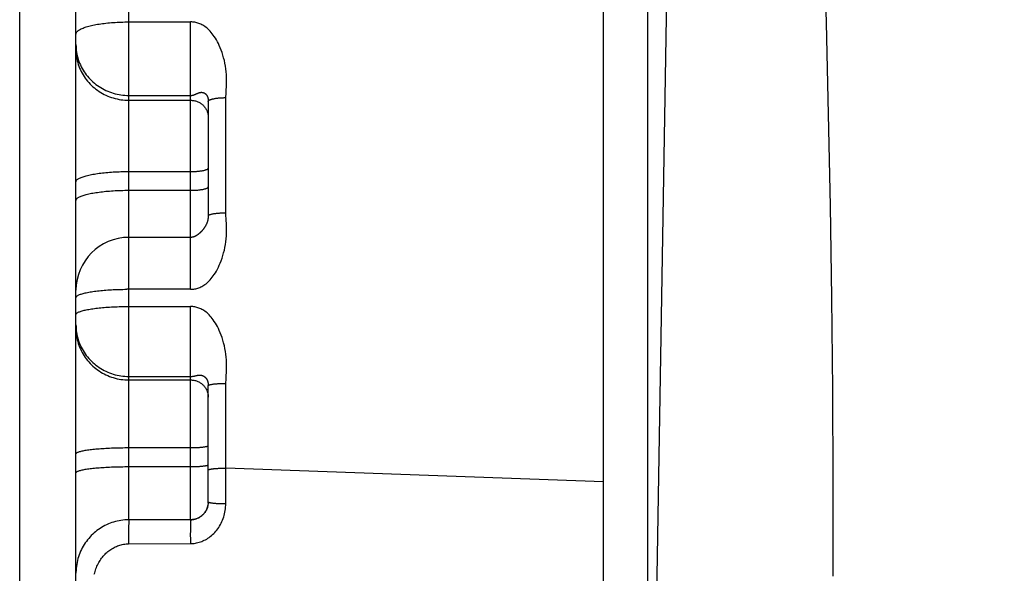
# Model space of a CAD drawing. Units: inches. Extents: x 0 to 22.3, y -0.1 to 17.2.
# Drawn here: x 4.4 to 4.7, y 3.3 to 3.4 of the extents above; entities that cross this region are included whole.
import ezdxf

# ---------------------------------------------------------------- set-up
doc = ezdxf.new("R2010")
doc.units = ezdxf.units.IN
doc.header["$LTSCALE"] = 1.21
doc.header["$MEASUREMENT"] = 0
doc.layers.get('0').update_dxf_attribs({"linetype": 'CONTINUOUS'})
doc.layers.add('AXIS', color=7, linetype='CONTINUOUS')
doc.layers.add('DIMENSIONS', color=7, linetype='CONTINUOUS')
doc.styles.get("Standard").update_dxf_attribs({"font": 'txt', "width": 0.8})
doc.dimstyles.new('DIMSTYLE_1', dxfattribs={"dimtxt": 0.125, "dimasz": 0.1875, "dimexe": 0.125, "dimexo": 0.0625, "dimgap": 0.0625, "dimtad": 0, "dimtih": 1, "dimtoh": 1, "dimlfac": 4, "dimzin": 4, "dimdsep": 46, "dimtxsty": 'STANDARD', "dimblk": '_FILLED', "dimblk1": '_FILLED', "dimblk2": '_FILLED', "dimcen": 0.09, "dimadec": 0, "dimazin": 0, "dimtp": 0.01, "dimtm": 0.01, "dimtfac": 1, "dimtofl": 0, "dimtmove": 0, "dimatfit": 3, "dimldrblk": '_FILLED', "dimfxl": 1, "dimtolj": 1, "dimtzin": 4, "dimarcsym": 0})

# ---------------------------------------------------------------- blocks, each defined once
blk = doc.blocks.new('_FILLED')
at = {"color": 0, "linetype": 'BYBLOCK'}
blk.add_solid([(0, 0), (-1, 0.1667), (-1, -0.1667)], dxfattribs=at)
blk = doc.blocks.new('*D15')
at = {"layer": 'DIMENSIONS', "color": 2, "linetype": 'CONTINUOUS'}
for p, q in [((5.87086, 4.22598), (2.27594, 4.22598)), ((2.40094, 4.22598), (2.40094, 3.31973)), ((2.40094, 2.16348), (2.40094, 3.06973)), ((5.87086, 2.16348), (2.27594, 2.16348))]:
    blk.add_line(p, q, dxfattribs=at)
at = {"layer": 'DIMENSIONS', "color": 2, "linetype": 'CONTINUOUS', "xscale": 0.1875, "yscale": 0.1875, "zscale": 0.1875}
for p, rotation in [((2.40094, 4.22598), 90), ((2.40094, 2.16348), 270)]:
    blk.add_blockref('_FILLED', p, dxfattribs=dict(at, rotation=rotation))

msp = doc.modelspace()

# ---------------------------------------------------------------- linework, layer by layer
at = {"color": 7, "linetype": 'CONTINUOUS'}
for p, q in [((4.56836, 4.25066), (4.56836, 2.1388)), ((4.55586, 3.24892), (4.55586, 4.23652)), ((4.40636, 2.94941), (4.40636, 4.22196)), ((4.39041, 2.85285), (4.39041, 3.5366)), ((4.43886, 3.37576), (4.42136, 3.37576)), ((4.44386, 3.30077), (4.44386, 3.33369)), ((4.44384, 3.30036), (4.44382, 3.30012)), ((4.44386, 3.30061), (4.44384, 3.30036)), ((4.44384, 3.30034), (4.44386, 3.30055)), ((4.44386, 3.30061), (4.44386, 3.30077)), ((4.44386, 3.30055), (4.44386, 3.30061)), ((4.44274, 3.29757), (4.4429, 3.29778)), ((4.43886, 3.29569), (4.42123, 3.29568)), ((4.40636, 3.28072), (4.40636, 3.28049))]:
    msp.add_line(p, q, dxfattribs=at)
at = {"color": 9, "linetype": 'CONTINUOUS'}
for p, q in [((4.42136, 3.29568), (4.42136, 3.53283)), ((4.42136, 3.43685), (4.43886, 3.43685)), ((4.43886, 3.36104), (4.43886, 3.43685)), ((4.42136, 3.41601), (4.43887, 3.41601)), ((4.43911, 3.41602), (4.43914, 3.41602)), ((4.43975, 3.41617), (4.4398, 3.41618)), ((4.4398, 3.41618), (4.43984, 3.4162)), ((4.44013, 3.41632), (4.44019, 3.41634)), ((4.44019, 3.41634), (4.44024, 3.41637)), ((4.44033, 3.41641), (4.44042, 3.41645)), ((4.44042, 3.41645), (4.44048, 3.41648)), ((4.44048, 3.41648), (4.44054, 3.41651)), ((4.44054, 3.41651), (4.44065, 3.41656)), ((4.42136, 3.41465), (4.43886, 3.41465)), ((4.44886, 3.38274), (4.44886, 3.41538)), ((4.4208, 3.39443), (4.43886, 3.39443)), ((4.4208, 3.3891), (4.43886, 3.38911)), ((4.44901, 3.37939), (4.44893, 3.38082)), ((4.43886, 3.36104), (4.4208, 3.36104)), ((4.4208, 3.35615), (4.43886, 3.35615)), ((4.43886, 3.29569), (4.43886, 3.35615)), ((4.42136, 3.33632), (4.43889, 3.33632)), ((4.42136, 3.33533), (4.43886, 3.33533)), ((4.43889, 3.33632), (4.43891, 3.33632)), ((4.43891, 3.33632), (4.43894, 3.33632)), ((4.43894, 3.33632), (4.43897, 3.33632)), ((4.43902, 3.33632), (4.43905, 3.33632)), ((4.43975, 3.33641), (4.43982, 3.33642)), ((4.43982, 3.33642), (4.43987, 3.33643)), ((4.43987, 3.33643), (4.43991, 3.33644)), ((4.44003, 3.33647), (4.44019, 3.33651)), ((4.44019, 3.33651), (4.44027, 3.33653)), ((4.44027, 3.33653), (4.44039, 3.33656)), ((4.44886, 3.31032), (4.44886, 3.33436)), ((4.4208, 3.31613), (4.4391, 3.31614)), ((4.4208, 3.31074), (4.4391, 3.31075)), ((4.44882, 3.30025), (4.44886, 3.31032)), ((4.55586, 3.30641), (4.44886, 3.31032)), ((4.42129, 3.29405), (4.42128, 3.29345)), ((4.42128, 3.29345), (4.42128, 3.29255)), ((4.4213, 3.29457), (4.42129, 3.29405)), ((4.42131, 3.29487), (4.4213, 3.29457)), ((4.43879, 3.29349), (4.43878, 3.29261)), ((4.4388, 3.29408), (4.43879, 3.29349)), ((4.43881, 3.29489), (4.4388, 3.29459)), ((4.4388, 3.29459), (4.4388, 3.29408)), ((4.42128, 3.29255), (4.42127, 3.29133)), ((4.42127, 3.29133), (4.42127, 3.29006)), ((4.43878, 3.29261), (4.43877, 3.2914)), ((4.43877, 3.2914), (4.43878, 3.29014)), ((4.43878, 3.29014), (4.43878, 3.28892)), ((4.42127, 3.29006), (4.42128, 3.28884)), ((4.42128, 3.28884), (4.43878, 3.28892))]:
    msp.add_line(p, q, dxfattribs=at)
for points in [[(4.40636, 3.43339), (4.40637, 3.43352), (4.4064, 3.43365), (4.40645, 3.43377), (4.40653, 3.4339), (4.40662, 3.43403), (4.40674, 3.43416), (4.40687, 3.43428), (4.40703, 3.43441), (4.4072, 3.43453), (4.4074, 3.43465), (4.40761, 3.43477), (4.40785, 3.43489), (4.4081, 3.43501), (4.40837, 3.43512), (4.40866, 3.43523), (4.40897, 3.43534), (4.40929, 3.43545), (4.40963, 3.43555), (4.40999, 3.43565), (4.41036, 3.43574), (4.41075, 3.43584), (4.41116, 3.43593), (4.41158, 3.43601), (4.41201, 3.4361), (4.41245, 3.43618), (4.41291, 3.43625), (4.41338, 3.43632), (4.41386, 3.43639), (4.41435, 3.43645), (4.41485, 3.43651), (4.41536, 3.43656), (4.41588, 3.43661), (4.41641, 3.43666), (4.41694, 3.4367), (4.41748, 3.43674), (4.41802, 3.43677), (4.41857, 3.43679), (4.41912, 3.43682), (4.41968, 3.43683), (4.42024, 3.43684), (4.4208, 3.43685), (4.42136, 3.43685)], [(4.44893, 3.41728), (4.44901, 3.41871), (4.44904, 3.41946), (4.44904, 3.42027), (4.44903, 3.4211), (4.449, 3.42192), (4.44893, 3.42273), (4.44884, 3.42353), (4.44872, 3.42433), (4.44858, 3.42512), (4.44841, 3.42591), (4.44821, 3.42668), (4.448, 3.42743), (4.44776, 3.42817), (4.44751, 3.42886), (4.44725, 3.42951), (4.44698, 3.43013), (4.44671, 3.43071), (4.44643, 3.43125), (4.44615, 3.43177), (4.44586, 3.43225), (4.44557, 3.4327), (4.44527, 3.43312), (4.44498, 3.43351), (4.44468, 3.43388), (4.44439, 3.43421), (4.44409, 3.43452), (4.4438, 3.43481), (4.44351, 3.43506), (4.44322, 3.4353), (4.44293, 3.43552), (4.44264, 3.43571), (4.44235, 3.43589), (4.44207, 3.43605), (4.44179, 3.43619), (4.4415, 3.43632), (4.44121, 3.43643), (4.44091, 3.43654), (4.44062, 3.43662), (4.44033, 3.43669), (4.44005, 3.43675), (4.43977, 3.43679), (4.43947, 3.43683), (4.43917, 3.43685), (4.43886, 3.43685)], [(4.40636, 3.43041), (4.40637, 3.42987), (4.4064, 3.42933), (4.40645, 3.4288), (4.40653, 3.42826), (4.40662, 3.42773), (4.40674, 3.4272), (4.40687, 3.42668), (4.40703, 3.42616), (4.4072, 3.42565), (4.4074, 3.42515), (4.40761, 3.42465), (4.40785, 3.42416), (4.4081, 3.42368), (4.40837, 3.42321), (4.40866, 3.42275), (4.40897, 3.4223), (4.40929, 3.42186), (4.40963, 3.42143), (4.40999, 3.42102), (4.41036, 3.42061), (4.41075, 3.42023), (4.41116, 3.41985), (4.41158, 3.41949), (4.41201, 3.41915), (4.41245, 3.41882), (4.41291, 3.41851), (4.41338, 3.41822), (4.41386, 3.41794), (4.41435, 3.41768), (4.41485, 3.41743), (4.41536, 3.41721), (4.41588, 3.417), (4.41641, 3.41682), (4.41694, 3.41665), (4.41748, 3.4165), (4.41802, 3.41637), (4.41857, 3.41626), (4.41912, 3.41617), (4.41968, 3.4161), (4.42024, 3.41605), (4.4208, 3.41602), (4.42136, 3.41601)], [(4.40636, 3.42905), (4.40637, 3.42851), (4.4064, 3.42797), (4.40645, 3.42743), (4.40653, 3.4269), (4.40662, 3.42637), (4.40674, 3.42584), (4.40687, 3.42532), (4.40703, 3.4248), (4.4072, 3.42429), (4.4074, 3.42379), (4.40761, 3.42329), (4.40785, 3.4228), (4.4081, 3.42232), (4.40837, 3.42185), (4.40866, 3.42138), (4.40897, 3.42093), (4.40929, 3.4205), (4.40963, 3.42007), (4.40999, 3.41965), (4.41036, 3.41925), (4.41075, 3.41886), (4.41116, 3.41849), (4.41158, 3.41813), (4.41201, 3.41779), (4.41245, 3.41746), (4.41291, 3.41715), (4.41338, 3.41685), (4.41386, 3.41658), (4.41435, 3.41631), (4.41485, 3.41607), (4.41536, 3.41585), (4.41588, 3.41564), (4.41641, 3.41545), (4.41694, 3.41529), (4.41748, 3.41514), (4.41802, 3.41501), (4.41857, 3.4149), (4.41912, 3.41481), (4.41968, 3.41474), (4.42024, 3.41469), (4.4208, 3.41466), (4.42136, 3.41465)], [(4.43887, 3.41601), (4.43889, 3.41601), (4.43891, 3.41601)], [(4.43891, 3.41601), (4.43893, 3.41601), (4.43894, 3.41601), (4.43895, 3.41601), (4.43897, 3.41601), (4.43898, 3.41601), (4.43899, 3.41601), (4.43901, 3.41601), (4.43902, 3.41601), (4.43903, 3.41601), (4.43905, 3.41602), (4.43906, 3.41602), (4.43908, 3.41602), (4.43911, 3.41602)], [(4.43914, 3.41602), (4.43915, 3.41602), (4.43917, 3.41602), (4.43919, 3.41603), (4.4392, 3.41603), (4.43922, 3.41603), (4.43924, 3.41603), (4.43925, 3.41604), (4.43927, 3.41604), (4.43929, 3.41604), (4.4393, 3.41605), (4.43932, 3.41605), (4.43934, 3.41605), (4.43946, 3.41608)], [(4.43946, 3.41608), (4.43948, 3.41608), (4.4395, 3.41609), (4.43952, 3.41609), (4.43954, 3.4161), (4.43956, 3.41611), (4.43958, 3.41611), (4.4396, 3.41612), (4.43962, 3.41612), (4.43965, 3.41613), (4.43967, 3.41614), (4.43969, 3.41614), (4.43971, 3.41615), (4.43975, 3.41617)], [(4.43984, 3.4162), (4.43987, 3.41621), (4.43989, 3.41622), (4.43991, 3.41623), (4.43994, 3.41623), (4.43996, 3.41624), (4.43998, 3.41625), (4.44001, 3.41626), (4.44003, 3.41628), (4.44013, 3.41632)], [(4.44024, 3.41637), (4.44027, 3.41638), (4.44033, 3.41641)], [(4.44065, 3.41656), (4.44076, 3.4166), (4.44079, 3.41662), (4.44083, 3.41664), (4.44087, 3.41665), (4.44091, 3.41667), (4.44095, 3.41668), (4.44099, 3.4167), (4.44103, 3.41672), (4.44108, 3.41673), (4.44112, 3.41675), (4.44117, 3.41676), (4.44121, 3.41677), (4.44126, 3.41679), (4.44131, 3.4168), (4.44135, 3.41681), (4.4414, 3.41683), (4.44145, 3.41684), (4.4415, 3.41685), (4.44155, 3.41686), (4.4416, 3.41686), (4.44165, 3.41687), (4.4417, 3.41688), (4.44175, 3.41688), (4.4418, 3.41689), (4.44186, 3.41689), (4.44191, 3.41689), (4.44196, 3.41689), (4.44202, 3.41689), (4.44207, 3.41688), (4.44212, 3.41688), (4.44217, 3.41687), (4.44223, 3.41687), (4.44228, 3.41686), (4.44233, 3.41684), (4.44238, 3.41683), (4.44243, 3.41682), (4.44248, 3.4168), (4.44253, 3.41679), (4.44258, 3.41677), (4.44262, 3.41675), (4.44267, 3.41673), (4.44271, 3.41671), (4.44275, 3.41669), (4.44279, 3.41666), (4.44283, 3.41664), (4.44287, 3.41662), (4.44291, 3.41659), (4.44295, 3.41656), (4.44298, 3.41654), (4.44302, 3.41651), (4.44305, 3.41648), (4.44308, 3.41645), (4.44312, 3.41642), (4.44315, 3.41639), (4.44318, 3.41636), (4.44321, 3.41633), (4.44323, 3.4163), (4.44326, 3.41627), (4.44329, 3.41624), (4.44331, 3.41621), (4.44334, 3.41618), (4.44336, 3.41614), (4.44339, 3.41611), (4.44341, 3.41608), (4.44343, 3.41604), (4.44345, 3.41601), (4.44347, 3.41598), (4.44349, 3.41594), (4.44351, 3.41591), (4.44353, 3.41587), (4.44355, 3.41584), (4.44356, 3.41581), (4.44358, 3.41577), (4.4436, 3.41574), (4.44361, 3.4157), (4.44363, 3.41567), (4.44364, 3.41563), (4.44365, 3.4156), (4.44367, 3.41556), (4.44368, 3.41553), (4.44369, 3.41549), (4.4437, 3.41546), (4.44371, 3.41542), (4.44372, 3.41539), (4.44373, 3.41535), (4.44374, 3.41532), (4.44375, 3.41528), (4.44376, 3.41525), (4.44377, 3.41522), (4.44377, 3.41518), (4.44378, 3.41515), (4.44379, 3.41512), (4.44379, 3.41509), (4.4438, 3.41505), (4.44381, 3.41502), (4.44381, 3.41499), (4.44382, 3.41495), (4.44382, 3.41492), (4.44383, 3.41489), (4.44383, 3.41486), (4.44383, 3.41482), (4.44384, 3.41479), (4.44384, 3.41476), (4.44384, 3.41473), (4.44385, 3.4147), (4.44385, 3.41466), (4.44385, 3.41463), (4.44385, 3.4146), (4.44385, 3.41457), (4.44386, 3.41454), (4.44386, 3.41451), (4.44386, 3.41448), (4.44386, 3.41433)], [(4.44886, 3.41538), (4.44891, 3.41662), (4.44893, 3.41728)], [(4.43886, 3.41465), (4.4391, 3.41464), (4.43934, 3.41462), (4.43957, 3.4146), (4.43981, 3.41456), (4.44004, 3.41451), (4.44027, 3.41445), (4.4405, 3.41438), (4.44072, 3.4143), (4.44094, 3.41421), (4.44115, 3.41411), (4.44136, 3.414), (4.44156, 3.41388), (4.44176, 3.41376), (4.44195, 3.41362), (4.44213, 3.41347), (4.44231, 3.41332), (4.44248, 3.41316), (4.44264, 3.41299), (4.44279, 3.41281), (4.44293, 3.41263), (4.44307, 3.41244), (4.44319, 3.41225), (4.4433, 3.41205), (4.44341, 3.41184), (4.4435, 3.41163), (4.44359, 3.41142), (4.44366, 3.4112), (4.44372, 3.41098), (4.44377, 3.41075), (4.44381, 3.41053), (4.44384, 3.4103), (4.44385, 3.41007), (4.44386, 3.40985)], [(4.44386, 3.41433), (4.44387, 3.41438), (4.44388, 3.41443), (4.44391, 3.41448), (4.44395, 3.41453), (4.444, 3.41458), (4.44406, 3.41462), (4.44414, 3.41467), (4.44422, 3.41472), (4.44431, 3.41477), (4.44442, 3.41481), (4.44453, 3.41485), (4.44465, 3.4149), (4.44479, 3.41494), (4.44493, 3.41498), (4.44508, 3.41502), (4.44524, 3.41505), (4.44541, 3.41509), (4.44559, 3.41512), (4.44577, 3.41516), (4.44596, 3.41519), (4.44616, 3.41521), (4.44636, 3.41524), (4.44657, 3.41526), (4.44678, 3.41529), (4.447, 3.41531), (4.44723, 3.41532), (4.44745, 3.41534), (4.44768, 3.41535), (4.44791, 3.41536), (4.44815, 3.41537), (4.44839, 3.41538), (4.44862, 3.41538), (4.44886, 3.41538)], [(4.40636, 3.3915), (4.40637, 3.39161), (4.4064, 3.39172), (4.40645, 3.39183), (4.40653, 3.39194), (4.40662, 3.39205), (4.40674, 3.39216), (4.40687, 3.39226), (4.40703, 3.39237), (4.4072, 3.39247), (4.4074, 3.39257), (4.40761, 3.39267), (4.40785, 3.39277), (4.4081, 3.39287), (4.40837, 3.39297), (4.40866, 3.39306), (4.40897, 3.39315), (4.40929, 3.39324), (4.40963, 3.39333), (4.40999, 3.39341), (4.41036, 3.39349), (4.41075, 3.39357), (4.41116, 3.39365), (4.41158, 3.39372), (4.41201, 3.39379), (4.41245, 3.39386), (4.41291, 3.39392), (4.41338, 3.39398), (4.41386, 3.39404), (4.41435, 3.39409), (4.41485, 3.39414), (4.41536, 3.39419), (4.41588, 3.39423), (4.41641, 3.39427), (4.41694, 3.3943), (4.41748, 3.39433), (4.41802, 3.39436), (4.41857, 3.39438), (4.41912, 3.3944), (4.41968, 3.39441), (4.42024, 3.39442), (4.4208, 3.39443)], [(4.43886, 3.39443), (4.4391, 3.39443), (4.43934, 3.39444), (4.43957, 3.39444), (4.43981, 3.39445), (4.44004, 3.39446), (4.44027, 3.39447), (4.4405, 3.39448), (4.44072, 3.3945), (4.44094, 3.39452), (4.44115, 3.39454), (4.44136, 3.39456), (4.44156, 3.39459), (4.44176, 3.39461), (4.44195, 3.39464), (4.44213, 3.39467), (4.44231, 3.3947), (4.44248, 3.39473), (4.44264, 3.39477), (4.44279, 3.3948), (4.44293, 3.39484), (4.44307, 3.39488), (4.44319, 3.39492), (4.4433, 3.39496), (4.44341, 3.395), (4.4435, 3.39504), (4.44359, 3.39509), (4.44366, 3.39513), (4.44372, 3.39518), (4.44377, 3.39522), (4.44381, 3.39527), (4.44384, 3.39531), (4.44385, 3.39536), (4.44386, 3.39541)], [(4.40636, 3.38618), (4.40637, 3.38629), (4.4064, 3.3864), (4.40645, 3.38651), (4.40653, 3.38662), (4.40662, 3.38672), (4.40674, 3.38683), (4.40687, 3.38694), (4.40703, 3.38704), (4.4072, 3.38715), (4.4074, 3.38725), (4.40761, 3.38735), (4.40785, 3.38745), (4.4081, 3.38755), (4.40837, 3.38764), (4.40866, 3.38774), (4.40897, 3.38783), (4.40929, 3.38792), (4.40963, 3.388), (4.40999, 3.38809), (4.41036, 3.38817), (4.41075, 3.38825), (4.41116, 3.38833), (4.41158, 3.3884), (4.41201, 3.38847), (4.41245, 3.38853), (4.41291, 3.3886), (4.41338, 3.38866), (4.41386, 3.38871), (4.41435, 3.38877), (4.41485, 3.38882), (4.41536, 3.38886), (4.41588, 3.3889), (4.41641, 3.38894), (4.41694, 3.38898), (4.41748, 3.38901), (4.41802, 3.38903), (4.41857, 3.38906), (4.41912, 3.38907), (4.41968, 3.38909), (4.42024, 3.3891), (4.4208, 3.3891)], [(4.43886, 3.38911), (4.4391, 3.38911), (4.43934, 3.38911), (4.43957, 3.38912), (4.43981, 3.38912), (4.44004, 3.38913), (4.44027, 3.38915), (4.4405, 3.38916), (4.44072, 3.38918), (4.44094, 3.38919), (4.44115, 3.38922), (4.44136, 3.38924), (4.44156, 3.38926), (4.44176, 3.38929), (4.44195, 3.38932), (4.44213, 3.38935), (4.44231, 3.38938), (4.44248, 3.38941), (4.44264, 3.38944), (4.44279, 3.38948), (4.44293, 3.38952), (4.44307, 3.38955), (4.44319, 3.38959), (4.4433, 3.38964), (4.44341, 3.38968), (4.4435, 3.38972), (4.44359, 3.38976), (4.44366, 3.38981), (4.44372, 3.38985), (4.44377, 3.3899), (4.44381, 3.38994), (4.44384, 3.38999), (4.44385, 3.39004), (4.44386, 3.39008)], [(4.44386, 3.38184), (4.44387, 3.38188), (4.44388, 3.38192), (4.44391, 3.38197), (4.44395, 3.38201), (4.444, 3.38205), (4.44406, 3.38209), (4.44414, 3.38213), (4.44422, 3.38217), (4.44431, 3.38221), (4.44442, 3.38225), (4.44453, 3.38229), (4.44465, 3.38232), (4.44479, 3.38236), (4.44493, 3.38239), (4.44508, 3.38243), (4.44524, 3.38246), (4.44541, 3.38249), (4.44559, 3.38252), (4.44577, 3.38254), (4.44596, 3.38257), (4.44616, 3.38259), (4.44636, 3.38262), (4.44657, 3.38264), (4.44678, 3.38266), (4.447, 3.38267), (4.44723, 3.38269), (4.44745, 3.3827), (4.44768, 3.38271), (4.44791, 3.38272), (4.44815, 3.38273), (4.44839, 3.38273), (4.44862, 3.38274), (4.44886, 3.38274)], [(4.44893, 3.38082), (4.44888, 3.38213), (4.44886, 3.38274)], [(4.43886, 3.36104), (4.43917, 3.36104), (4.43947, 3.36107), (4.43977, 3.3611), (4.44005, 3.36114), (4.44033, 3.3612), (4.44062, 3.36127), (4.44091, 3.36136), (4.44121, 3.36146), (4.4415, 3.36158), (4.44179, 3.36171), (4.44207, 3.36185), (4.44235, 3.36202), (4.44264, 3.3622), (4.44293, 3.36239), (4.44322, 3.36261), (4.44351, 3.36285), (4.4438, 3.36312), (4.44409, 3.3634), (4.44439, 3.36372), (4.44468, 3.36406), (4.44498, 3.36443), (4.44527, 3.36482), (4.44557, 3.36525), (4.44586, 3.36571), (4.44615, 3.3662), (4.44643, 3.36672), (4.44671, 3.36727), (4.44698, 3.36786), (4.44725, 3.36848), (4.44751, 3.36914), (4.44776, 3.36984), (4.448, 3.37058), (4.44822, 3.37134), (4.44841, 3.37212), (4.44858, 3.37292), (4.44873, 3.37372), (4.44884, 3.37452), (4.44893, 3.37533), (4.449, 3.37615), (4.44903, 3.37698), (4.44904, 3.37782), (4.44904, 3.37863), (4.44901, 3.37939)], [(4.40636, 3.35866), (4.40637, 3.35874), (4.4064, 3.35883), (4.40645, 3.35892), (4.40653, 3.35901), (4.40662, 3.3591), (4.40674, 3.35919), (4.40687, 3.35927), (4.40703, 3.35936), (4.4072, 3.35944), (4.4074, 3.35953), (4.40761, 3.35961), (4.40785, 3.35969), (4.4081, 3.35977), (4.40837, 3.35985), (4.40866, 3.35992), (4.40897, 3.36), (4.40929, 3.36007), (4.40963, 3.36014), (4.40999, 3.36021), (4.41036, 3.36028), (4.41075, 3.36034), (4.41116, 3.3604), (4.41158, 3.36046), (4.41201, 3.36052), (4.41245, 3.36057), (4.41291, 3.36062), (4.41338, 3.36067), (4.41386, 3.36072), (4.41435, 3.36076), (4.41485, 3.3608), (4.41536, 3.36084), (4.41588, 3.36087), (4.41641, 3.3609), (4.41694, 3.36093), (4.41748, 3.36096), (4.41802, 3.36098), (4.41857, 3.361), (4.41912, 3.36101), (4.41968, 3.36102), (4.42024, 3.36103), (4.4208, 3.36104)], [(4.40636, 3.35384), (4.40637, 3.35392), (4.4064, 3.35401), (4.40645, 3.35409), (4.40653, 3.35418), (4.40662, 3.35427), (4.40674, 3.35435), (4.40687, 3.35443), (4.40703, 3.35452), (4.4072, 3.3546), (4.4074, 3.35468), (4.40761, 3.35476), (4.40785, 3.35484), (4.4081, 3.35492), (4.40837, 3.35499), (4.40866, 3.35507), (4.40897, 3.35514), (4.40929, 3.35521), (4.40963, 3.35528), (4.40999, 3.35534), (4.41036, 3.35541), (4.41075, 3.35547), (4.41116, 3.35553), (4.41158, 3.35559), (4.41201, 3.35564), (4.41245, 3.3557), (4.41291, 3.35575), (4.41338, 3.35579), (4.41386, 3.35584), (4.41435, 3.35588), (4.41485, 3.35592), (4.41536, 3.35595), (4.41588, 3.35599), (4.41641, 3.35602), (4.41694, 3.35604), (4.41748, 3.35607), (4.41802, 3.35609), (4.41857, 3.35611), (4.41912, 3.35612), (4.41968, 3.35613), (4.42024, 3.35614), (4.4208, 3.35615)], [(4.44893, 3.33629), (4.44901, 3.33773), (4.44904, 3.3385), (4.44904, 3.33931), (4.44903, 3.34015), (4.449, 3.34099), (4.44893, 3.34181), (4.44884, 3.34262), (4.44873, 3.34343), (4.44858, 3.34424), (4.44841, 3.34504), (4.44822, 3.34582), (4.448, 3.34658), (4.44776, 3.34732), (4.44751, 3.34803), (4.44725, 3.34869), (4.44698, 3.34931), (4.44671, 3.3499), (4.44643, 3.35046), (4.44615, 3.35098), (4.44586, 3.35147), (4.44557, 3.35193), (4.44527, 3.35235), (4.44498, 3.35275), (4.44468, 3.35312), (4.44439, 3.35346), (4.44409, 3.35378), (4.4438, 3.35407), (4.44351, 3.35433), (4.44322, 3.35457), (4.44293, 3.35479), (4.44264, 3.35499), (4.44235, 3.35517), (4.44207, 3.35533), (4.44179, 3.35547), (4.4415, 3.3556), (4.44121, 3.35572), (4.44091, 3.35582), (4.44062, 3.35591), (4.44033, 3.35598), (4.44005, 3.35604), (4.43977, 3.35609), (4.43947, 3.35612), (4.43917, 3.35614), (4.43886, 3.35615)], [(4.40636, 3.351), (4.40637, 3.35045), (4.4064, 3.34991), (4.40645, 3.34936), (4.40653, 3.34881), (4.40662, 3.34827), (4.40674, 3.34774), (4.40687, 3.3472), (4.40703, 3.34667), (4.4072, 3.34615), (4.4074, 3.34564), (4.40761, 3.34513), (4.40785, 3.34463), (4.4081, 3.34414), (4.40837, 3.34366), (4.40866, 3.34319), (4.40897, 3.34273), (4.40929, 3.34228), (4.40963, 3.34185), (4.40999, 3.34142), (4.41036, 3.34101), (4.41075, 3.34062), (4.41116, 3.34024), (4.41158, 3.33987), (4.41201, 3.33952), (4.41245, 3.33919), (4.41291, 3.33887), (4.41338, 3.33857), (4.41386, 3.33828), (4.41435, 3.33802), (4.41485, 3.33777), (4.41536, 3.33754), (4.41588, 3.33733), (4.41641, 3.33714), (4.41694, 3.33697), (4.41748, 3.33682), (4.41802, 3.33669), (4.41857, 3.33657), (4.41912, 3.33648), (4.41968, 3.33641), (4.42024, 3.33636), (4.4208, 3.33633), (4.42136, 3.33632)], [(4.40636, 3.35001), (4.40637, 3.34946), (4.4064, 3.34891), (4.40645, 3.34837), (4.40653, 3.34782), (4.40662, 3.34728), (4.40674, 3.34674), (4.40687, 3.34621), (4.40703, 3.34568), (4.4072, 3.34516), (4.4074, 3.34465), (4.40761, 3.34414), (4.40785, 3.34364), (4.4081, 3.34315), (4.40837, 3.34267), (4.40866, 3.3422), (4.40897, 3.34174), (4.40929, 3.34129), (4.40963, 3.34086), (4.40999, 3.34043), (4.41036, 3.34002), (4.41075, 3.33963), (4.41116, 3.33925), (4.41158, 3.33888), (4.41201, 3.33853), (4.41245, 3.3382), (4.41291, 3.33788), (4.41338, 3.33758), (4.41386, 3.33729), (4.41435, 3.33703), (4.41485, 3.33678), (4.41536, 3.33655), (4.41588, 3.33634), (4.41641, 3.33615), (4.41694, 3.33598), (4.41748, 3.33583), (4.41802, 3.33569), (4.41857, 3.33558), (4.41912, 3.33549), (4.41968, 3.33542), (4.42024, 3.33537), (4.4208, 3.33534), (4.42136, 3.33533)], [(4.43886, 3.33533), (4.4391, 3.33532), (4.43934, 3.3353), (4.43957, 3.33528), (4.43981, 3.33524), (4.44004, 3.33519), (4.44027, 3.33513), (4.4405, 3.33506), (4.44072, 3.33498), (4.44094, 3.33488), (4.44115, 3.33478), (4.44136, 3.33467), (4.44156, 3.33455), (4.44176, 3.33442), (4.44195, 3.33428), (4.44213, 3.33413), (4.44231, 3.33397), (4.44248, 3.33381), (4.44264, 3.33364), (4.44279, 3.33346), (4.44293, 3.33327), (4.44307, 3.33308), (4.44319, 3.33288), (4.4433, 3.33267), (4.44341, 3.33246), (4.4435, 3.33225), (4.44359, 3.33203), (4.44366, 3.33181), (4.44372, 3.33158), (4.44377, 3.33136), (4.44381, 3.33113), (4.44384, 3.3309), (4.44385, 3.33066), (4.44386, 3.33043)], [(4.43897, 3.33632), (4.43898, 3.33632), (4.43899, 3.33632), (4.43902, 3.33632)], [(4.43905, 3.33632), (4.43906, 3.33632), (4.43908, 3.33632), (4.43914, 3.33633)], [(4.43914, 3.33633), (4.43915, 3.33633), (4.43917, 3.33633), (4.43919, 3.33633), (4.4392, 3.33633), (4.43922, 3.33633), (4.43924, 3.33633), (4.43925, 3.33633), (4.43927, 3.33634), (4.43929, 3.33634), (4.43932, 3.33634)], [(4.43932, 3.33634), (4.43946, 3.33636), (4.43948, 3.33636), (4.4395, 3.33636), (4.43952, 3.33637), (4.43954, 3.33637), (4.43956, 3.33637), (4.43958, 3.33638), (4.4396, 3.33638), (4.43962, 3.33638), (4.43965, 3.33639), (4.43967, 3.33639), (4.43969, 3.3364), (4.43971, 3.3364), (4.43975, 3.33641)], [(4.43991, 3.33644), (4.43994, 3.33645), (4.43996, 3.33646), (4.43998, 3.33646), (4.44003, 3.33647)], [(4.44039, 3.33656), (4.44042, 3.33657), (4.44045, 3.33658), (4.44048, 3.33659), (4.44051, 3.33659), (4.44054, 3.3366)], [(4.44054, 3.3366), (4.44061, 3.33662), (4.44065, 3.33662), (4.44068, 3.33663), (4.44072, 3.33664), (4.44076, 3.33665), (4.44079, 3.33665), (4.44083, 3.33666), (4.44087, 3.33667), (4.44091, 3.33667), (4.44095, 3.33668), (4.44099, 3.33669), (4.44104, 3.33669), (4.44108, 3.3367), (4.44112, 3.3367), (4.44117, 3.33671), (4.44121, 3.33671), (4.44126, 3.33671), (4.44131, 3.33672), (4.44135, 3.33672), (4.4414, 3.33672), (4.44145, 3.33672), (4.4415, 3.33672), (4.44155, 3.33671), (4.4416, 3.33671), (4.44165, 3.33671), (4.4417, 3.3367), (4.44175, 3.3367), (4.4418, 3.33669), (4.44186, 3.33668), (4.44191, 3.33667), (4.44196, 3.33666), (4.44202, 3.33664), (4.44207, 3.33663), (4.44212, 3.33661), (4.44217, 3.33659), (4.44223, 3.33658), (4.44228, 3.33656), (4.44233, 3.33653), (4.44238, 3.33651), (4.44243, 3.33649), (4.44248, 3.33646), (4.44253, 3.33643), (4.44258, 3.33641), (4.44262, 3.33638), (4.44267, 3.33635), (4.44271, 3.33632), (4.44275, 3.33629), (4.44279, 3.33626), (4.44283, 3.33623), (4.44287, 3.33619), (4.44291, 3.33616), (4.44295, 3.33613), (4.44298, 3.33609), (4.44302, 3.33606), (4.44305, 3.33602), (4.44308, 3.33599), (4.44312, 3.33595), (4.44315, 3.33592), (4.44318, 3.33588), (4.44321, 3.33585), (4.44324, 3.33581), (4.44326, 3.33577), (4.44329, 3.33573), (4.44331, 3.3357), (4.44334, 3.33566), (4.44336, 3.33562), (4.44339, 3.33559), (4.44341, 3.33555), (4.44343, 3.33551), (4.44345, 3.33547), (4.44347, 3.33543), (4.44349, 3.3354), (4.44351, 3.33536), (4.44353, 3.33532), (4.44355, 3.33528), (4.44356, 3.33524), (4.44358, 3.33521), (4.4436, 3.33517), (4.44361, 3.33513), (4.44363, 3.33509), (4.44364, 3.33505), (4.44365, 3.33502), (4.44367, 3.33498), (4.44368, 3.33494), (4.44369, 3.3349), (4.4437, 3.33486), (4.44371, 3.33483), (4.44372, 3.33479), (4.44373, 3.33475), (4.44374, 3.33472), (4.44375, 3.33468), (4.44376, 3.33465), (4.44377, 3.33461), (4.44377, 3.33458), (4.44378, 3.33454), (4.44379, 3.33451), (4.44379, 3.33447), (4.4438, 3.33444), (4.44381, 3.3344), (4.44381, 3.33437), (4.44382, 3.33433), (4.44382, 3.3343), (4.44383, 3.33427), (4.44383, 3.33423), (4.44383, 3.3342), (4.44384, 3.33417), (4.44384, 3.33413), (4.44384, 3.3341), (4.44385, 3.33407), (4.44385, 3.33404), (4.44385, 3.334), (4.44385, 3.33397), (4.44385, 3.33394), (4.44386, 3.33391), (4.44386, 3.33388), (4.44386, 3.33385), (4.44386, 3.33369)], [(4.44886, 3.33436), (4.44891, 3.33561), (4.44893, 3.33629)], [(4.44386, 3.33369), (4.44387, 3.33372), (4.44388, 3.33376), (4.44391, 3.33379), (4.44395, 3.33382), (4.444, 3.33385), (4.44406, 3.33388), (4.44414, 3.33391), (4.44422, 3.33394), (4.44431, 3.33397), (4.44442, 3.334), (4.44453, 3.33403), (4.44465, 3.33405), (4.44479, 3.33408), (4.44493, 3.3341), (4.44508, 3.33413), (4.44524, 3.33415), (4.44541, 3.33418), (4.44559, 3.3342), (4.44577, 3.33422), (4.44596, 3.33424), (4.44616, 3.33425), (4.44636, 3.33427), (4.44657, 3.33429), (4.44678, 3.3343), (4.447, 3.33431), (4.44723, 3.33432), (4.44745, 3.33433), (4.44768, 3.33434), (4.44791, 3.33435), (4.44815, 3.33435), (4.44839, 3.33436), (4.44862, 3.33436), (4.44886, 3.33436)], [(4.40636, 3.31437), (4.40637, 3.31444), (4.4064, 3.3145), (4.40645, 3.31457), (4.40653, 3.31464), (4.40662, 3.3147), (4.40674, 3.31477), (4.40687, 3.31483), (4.40703, 3.31489), (4.4072, 3.31495), (4.4074, 3.31502), (4.40761, 3.31508), (4.40785, 3.31514), (4.4081, 3.3152), (4.40837, 3.31525), (4.40866, 3.31531), (4.40897, 3.31537), (4.40929, 3.31542), (4.40963, 3.31547), (4.40999, 3.31552), (4.41036, 3.31557), (4.41075, 3.31562), (4.41116, 3.31567), (4.41158, 3.31571), (4.41201, 3.31575), (4.41245, 3.31579), (4.41291, 3.31583), (4.41338, 3.31587), (4.41386, 3.3159), (4.41435, 3.31593), (4.41485, 3.31596), (4.41536, 3.31599), (4.41588, 3.31601), (4.41641, 3.31604), (4.41694, 3.31606), (4.41748, 3.31608), (4.41802, 3.31609), (4.41857, 3.31611), (4.41912, 3.31612), (4.41968, 3.31612), (4.42024, 3.31613), (4.4208, 3.31613)], [(4.4391, 3.31614), (4.43934, 3.31614), (4.43957, 3.31614), (4.43981, 3.31615), (4.44004, 3.31615), (4.44027, 3.31616), (4.4405, 3.31617), (4.44072, 3.31618), (4.44094, 3.31619), (4.44115, 3.3162), (4.44136, 3.31621), (4.44156, 3.31623), (4.44176, 3.31624), (4.44195, 3.31626), (4.44213, 3.31628), (4.44231, 3.3163), (4.44248, 3.31632), (4.44264, 3.31634), (4.44279, 3.31636), (4.44293, 3.31638), (4.44307, 3.31641), (4.44319, 3.31643), (4.4433, 3.31645), (4.44341, 3.31648), (4.4435, 3.31651), (4.44359, 3.31653), (4.44366, 3.31656), (4.44372, 3.31658), (4.44377, 3.31661), (4.44381, 3.31664), (4.44384, 3.31667), (4.44385, 3.3167), (4.44386, 3.31672)], [(4.40636, 3.30898), (4.40637, 3.30905), (4.4064, 3.30911), (4.40645, 3.30918), (4.40653, 3.30924), (4.40662, 3.30931), (4.40674, 3.30937), (4.40687, 3.30944), (4.40703, 3.3095), (4.4072, 3.30956), (4.4074, 3.30963), (4.40761, 3.30969), (4.40785, 3.30975), (4.4081, 3.30981), (4.40837, 3.30986), (4.40866, 3.30992), (4.40897, 3.30998), (4.40929, 3.31003), (4.40963, 3.31008), (4.40999, 3.31013), (4.41036, 3.31018), (4.41075, 3.31023), (4.41116, 3.31027), (4.41158, 3.31032), (4.41201, 3.31036), (4.41245, 3.3104), (4.41291, 3.31044), (4.41338, 3.31047), (4.41386, 3.31051), (4.41435, 3.31054), (4.41485, 3.31057), (4.41536, 3.3106), (4.41588, 3.31062), (4.41641, 3.31065), (4.41694, 3.31067), (4.41748, 3.31068), (4.41802, 3.3107), (4.41857, 3.31071), (4.41912, 3.31073), (4.41968, 3.31073), (4.42024, 3.31074), (4.4208, 3.31074)], [(4.4391, 3.31075), (4.43934, 3.31075), (4.43957, 3.31075), (4.43981, 3.31076), (4.44004, 3.31076), (4.44027, 3.31077), (4.4405, 3.31078), (4.44072, 3.31079), (4.44094, 3.3108), (4.44115, 3.31081), (4.44136, 3.31082), (4.44156, 3.31084), (4.44176, 3.31085), (4.44195, 3.31087), (4.44213, 3.31089), (4.44231, 3.31091), (4.44248, 3.31093), (4.44264, 3.31095), (4.44279, 3.31097), (4.44293, 3.31099), (4.44307, 3.31101), (4.44319, 3.31104), (4.4433, 3.31106), (4.44341, 3.31109), (4.4435, 3.31111), (4.44359, 3.31114), (4.44366, 3.31117), (4.44372, 3.31119), (4.44377, 3.31122), (4.44381, 3.31125), (4.44384, 3.31128), (4.44385, 3.3113), (4.44386, 3.31133)], [(4.44386, 3.30977), (4.44387, 3.30979), (4.44388, 3.30982), (4.4439, 3.30984), (4.44394, 3.30986), (4.44398, 3.30989), (4.44403, 3.30991), (4.44409, 3.30993), (4.44416, 3.30996), (4.44424, 3.30998), (4.44433, 3.31), (4.44442, 3.31002), (4.44453, 3.31004), (4.44464, 3.31006), (4.44476, 3.31008), (4.44489, 3.3101), (4.44503, 3.31012), (4.44517, 3.31014), (4.44532, 3.31016), (4.44548, 3.31017), (4.44565, 3.31019), (4.44582, 3.31021), (4.44599, 3.31022), (4.44617, 3.31023), (4.44636, 3.31025), (4.44655, 3.31026), (4.44675, 3.31027), (4.44695, 3.31028), (4.44715, 3.31029), (4.44736, 3.31029), (4.44757, 3.3103), (4.44778, 3.31031), (4.44799, 3.31031), (4.44821, 3.31032), (4.44843, 3.31032), (4.44864, 3.31032), (4.44886, 3.31032)], [(4.43878, 3.28892), (4.43913, 3.28893), (4.43949, 3.28895), (4.43985, 3.28899), (4.4402, 3.28904), (4.44056, 3.28911), (4.44092, 3.28919), (4.44128, 3.28929), (4.44164, 3.28941), (4.442, 3.28954), (4.44235, 3.28968), (4.44271, 3.28985), (4.44306, 3.29003), (4.44341, 3.29022), (4.44375, 3.29044), (4.44409, 3.29067), (4.44443, 3.29092), (4.44476, 3.29119), (4.44508, 3.29147), (4.44539, 3.29177), (4.4457, 3.29209), (4.446, 3.29242), (4.44628, 3.29277), (4.44656, 3.29313), (4.44682, 3.29351), (4.44707, 3.2939), (4.4473, 3.29431), (4.44752, 3.29472), (4.44772, 3.29514), (4.44791, 3.29558), (4.44808, 3.29602), (4.44823, 3.29647), (4.44837, 3.29693), (4.44848, 3.29739), (4.44859, 3.29786), (4.44867, 3.29833), (4.44874, 3.29881), (4.44878, 3.29929), (4.44881, 3.29977), (4.44882, 3.30025)], [(4.44386, 3.30077), (4.44387, 3.30074), (4.44389, 3.30071), (4.44392, 3.30069), (4.44397, 3.30066), (4.44403, 3.30063), (4.4441, 3.30061)], [(4.4441, 3.30061), (4.44419, 3.30058), (4.44429, 3.30056), (4.4444, 3.30053), (4.44452, 3.30051), (4.44466, 3.30049), (4.44481, 3.30046), (4.44496, 3.30044), (4.44513, 3.30042), (4.44531, 3.3004), (4.4455, 3.30038), (4.4457, 3.30036), (4.4459, 3.30035), (4.44612, 3.30033), (4.44634, 3.30032), (4.44657, 3.30031), (4.4468, 3.30029), (4.44704, 3.30028), (4.44729, 3.30027), (4.44754, 3.30027), (4.44779, 3.30026), (4.44805, 3.30025), (4.4483, 3.30025), (4.44856, 3.30025), (4.44882, 3.30025)], [(4.42136, 3.29568), (4.42136, 3.29568), (4.42135, 3.29567), (4.42135, 3.29564), (4.42134, 3.2956), (4.42134, 3.29555), (4.42133, 3.29549), (4.42133, 3.29542), (4.42133, 3.29533), (4.42132, 3.29523), (4.42132, 3.29512), (4.42131, 3.29487)], [(4.43886, 3.29569), (4.43886, 3.29569), (4.43885, 3.29567), (4.43885, 3.29565), (4.43884, 3.29561), (4.43884, 3.29557), (4.43883, 3.2955), (4.43883, 3.29543), (4.43883, 3.29535), (4.43882, 3.29525), (4.43882, 3.29514), (4.43881, 3.29489)], [(4.41156, 3.28025), (4.41166, 3.28064), (4.41177, 3.28102), (4.41188, 3.2814), (4.41201, 3.28177), (4.41215, 3.28213), (4.4123, 3.28249), (4.41246, 3.28284), (4.41263, 3.28318), (4.41281, 3.28352), (4.413, 3.28385), (4.4132, 3.28417), (4.41341, 3.28448), (4.41363, 3.28478), (4.41386, 3.28508), (4.4141, 3.28536), (4.41434, 3.28564), (4.41459, 3.28591), (4.41485, 3.28616), (4.41512, 3.28641), (4.41539, 3.28664), (4.41568, 3.28687), (4.41596, 3.28708), (4.41626, 3.28729), (4.41656, 3.28748), (4.41687, 3.28766), (4.41718, 3.28782), (4.41749, 3.28798), (4.41781, 3.28812), (4.41813, 3.28825), (4.41847, 3.28837), (4.4188, 3.28847), (4.41915, 3.28857), (4.41949, 3.28865), (4.41985, 3.28871), (4.4202, 3.28877), (4.42056, 3.28881), (4.42092, 3.28883), (4.42128, 3.28884)]]:
    msp.add_lwpolyline(points, dxfattribs=at)
at = {"color": 7, "linetype": 'CONTINUOUS'}
for points in [[(4.44386, 3.41433), (4.44386, 3.38182), (4.44386, 3.3817), (4.44385, 3.38159), (4.44385, 3.38147), (4.44384, 3.38135), (4.44382, 3.38122), (4.4438, 3.3811), (4.44378, 3.38097), (4.44376, 3.38084), (4.44373, 3.38071)], [(4.44373, 3.38071), (4.44371, 3.38059), (4.44367, 3.38047), (4.44364, 3.38034), (4.4436, 3.38022), (4.44356, 3.38009), (4.44352, 3.37997), (4.44347, 3.37985), (4.44343, 3.37973), (4.44338, 3.37961), (4.44332, 3.37949), (4.44327, 3.37938), (4.44321, 3.37926), (4.44316, 3.37915), (4.4431, 3.37904), (4.44304, 3.37893), (4.44298, 3.37883), (4.44292, 3.37873), (4.44286, 3.37863), (4.4428, 3.37854), (4.44274, 3.37845), (4.44268, 3.37836), (4.44261, 3.37828), (4.44255, 3.3782), (4.44249, 3.37812), (4.44244, 3.37804), (4.44238, 3.37797), (4.44232, 3.37789), (4.44226, 3.37783), (4.44221, 3.37776), (4.44215, 3.3777), (4.44209, 3.37763), (4.44204, 3.37757), (4.44199, 3.37751), (4.44193, 3.37746), (4.44188, 3.3774), (4.44183, 3.37735), (4.44178, 3.3773), (4.44173, 3.37725), (4.44168, 3.3772), (4.44163, 3.37715), (4.44158, 3.37711), (4.44153, 3.37706), (4.44148, 3.37702), (4.44143, 3.37697), (4.44139, 3.37693), (4.44134, 3.37689), (4.44129, 3.37685), (4.44124, 3.37681), (4.4412, 3.37677), (4.44115, 3.37673), (4.44111, 3.3767), (4.44106, 3.37666), (4.44102, 3.37663), (4.44097, 3.37659), (4.44093, 3.37656), (4.44088, 3.37652), (4.44084, 3.37649), (4.44079, 3.37646), (4.44074, 3.37642), (4.4407, 3.37639), (4.44065, 3.37636), (4.4406, 3.37633), (4.44055, 3.37629), (4.4405, 3.37626), (4.44044, 3.37623), (4.44039, 3.3762), (4.44034, 3.37617), (4.44028, 3.37614), (4.44023, 3.37611), (4.44017, 3.37608), (4.44012, 3.37605), (4.44006, 3.37603), (4.44, 3.376), (4.43994, 3.37597), (4.43987, 3.37595), (4.43981, 3.37592), (4.43974, 3.3759), (4.43967, 3.37588), (4.4396, 3.37586), (4.43952, 3.37584), (4.43944, 3.37582), (4.43936, 3.3758), (4.43928, 3.37579), (4.4392, 3.37578), (4.43912, 3.37577), (4.43904, 3.37576), (4.43897, 3.37576), (4.43889, 3.37576), (4.43886, 3.37576)], [(4.44287, 3.29774), (4.44299, 3.29792), (4.44311, 3.2981), (4.44322, 3.29829), (4.44332, 3.29848), (4.44341, 3.29867)], [(4.44382, 3.30012), (4.44378, 3.29988), (4.44373, 3.29964), (4.44367, 3.29939), (4.4436, 3.29915), (4.44351, 3.29891), (4.44341, 3.29867), (4.4433, 3.29844), (4.44317, 3.29821), (4.44304, 3.29799), (4.4429, 3.29778)], [(4.44349, 3.29887), (4.44357, 3.29907), (4.44364, 3.29928), (4.4437, 3.29949), (4.44375, 3.2997), (4.44379, 3.29991)], [(4.44274, 3.29758), (4.44258, 3.29739), (4.44241, 3.2972), (4.44224, 3.29703), (4.44206, 3.29687), (4.44187, 3.29672), (4.44168, 3.29658), (4.44148, 3.29645), (4.44129, 3.29633), (4.44108, 3.29622), (4.44088, 3.29612), (4.44067, 3.29604), (4.44046, 3.29596), (4.44025, 3.29589), (4.44003, 3.29583), (4.43982, 3.29578), (4.43961, 3.29575), (4.43939, 3.29572), (4.43918, 3.2957), (4.43897, 3.29569), (4.43886, 3.29569)], [(4.43886, 3.29568), (4.43904, 3.29569), (4.43921, 3.2957), (4.43939, 3.29571), (4.43957, 3.29574), (4.43975, 3.29577), (4.43993, 3.2958), (4.44011, 3.29585), (4.44029, 3.2959), (4.44047, 3.29596), (4.44064, 3.29602), (4.44082, 3.2961), (4.441, 3.29618), (4.44117, 3.29627), (4.44134, 3.29636), (4.44151, 3.29647), (4.44168, 3.29658), (4.44184, 3.2967), (4.442, 3.29683), (4.44216, 3.29696), (4.44231, 3.2971), (4.44246, 3.29725), (4.4426, 3.29741)], [(4.42123, 3.29568), (4.4207, 3.29566), (4.42017, 3.29563), (4.41964, 3.29558), (4.41912, 3.29551), (4.41859, 3.29542), (4.41807, 3.29531), (4.41756, 3.29518), (4.41704, 3.29504), (4.41654, 3.29487), (4.41604, 3.29469), (4.41554, 3.29449), (4.41505, 3.29427), (4.41458, 3.29404), (4.4141, 3.29379), (4.41364, 3.29352), (4.41319, 3.29323), (4.41275, 3.29293), (4.41232, 3.29262), (4.4119, 3.29228), (4.41149, 3.29194), (4.4111, 3.29157), (4.41071, 3.2912), (4.41034, 3.29081), (4.40999, 3.2904), (4.40965, 3.28999), (4.40932, 3.28956), (4.40901, 3.28911), (4.40871, 3.28866), (4.40843, 3.28819), (4.40816, 3.28772), (4.40791, 3.28723), (4.40768, 3.28673), (4.40747, 3.28622), (4.40727, 3.28571), (4.40709, 3.28518), (4.40693, 3.28465), (4.40679, 3.28411), (4.40667, 3.28356), (4.40657, 3.283), (4.40648, 3.28244), (4.40642, 3.28187), (4.40638, 3.2813), (4.40636, 3.28072)]]:
    msp.add_lwpolyline(points, dxfattribs=at)
msp.add_arc((4.42136, 3.36076), 0.015, 90, 180, dxfattribs=at)
at = {"layer": 'AXIS', "color": 9, "linetype": 'CONTINUOUS'}
msp.add_line((4.58753, 4.25723), (4.56953, 3.19473), dxfattribs=at)
msp.add_lwpolyline([(4.61282, 3.61262), (4.61378, 3.58829), (4.61475, 3.5637), (4.6157, 3.53886), (4.61661, 3.51373), (4.61746, 3.48825), (4.61826, 3.4625), (4.61897, 3.43663), (4.61957, 3.41072), (4.62009, 3.38472), (4.62048, 3.3586), (4.62075, 3.33257), (4.6209, 3.30646), (4.6209, 3.27967)], dxfattribs=at)

# ---------------------------------------------------------------- dimensions: what is measured, and where the dimension line sits
at = {"layer": 'DIMENSIONS', "color": 2, "linetype": 'CONTINUOUS'}
dim = msp.add_linear_dim(base=(2.40094, 2.16348), p1=(5.93336, 4.22598), p2=(5.93336, 2.16348), angle=270, dimstyle='DIMSTYLE_1', dxfattribs=at)
dim.commit()
dim.dimension.update_dxf_attribs({"geometry": '*D15', "text_midpoint": (2.20094, 3.13223), "dimtype": 160})

doc.saveas('drawing.dxf')
